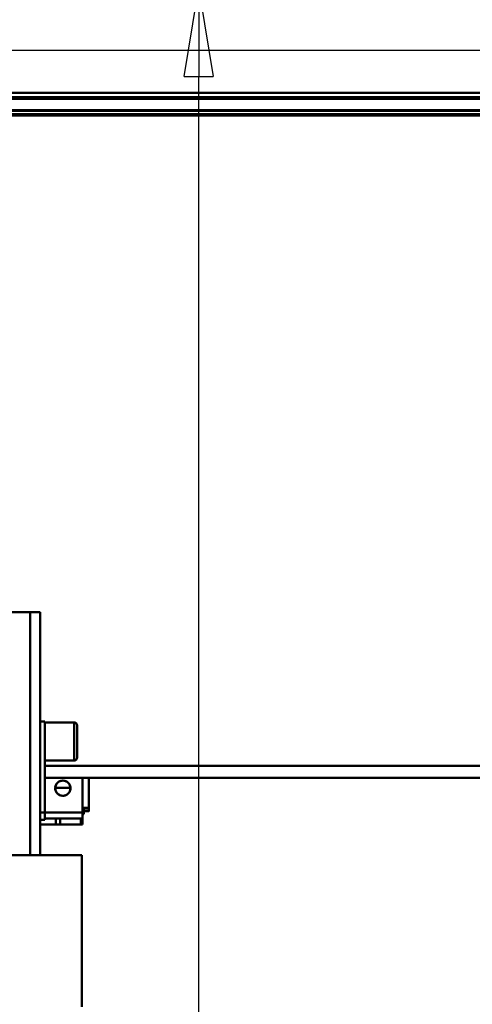
# Model space of a CAD drawing. Units: millimetres. Extents: x 0 to 25393, y 0 to 16800.
# Drawn here: x 9802 to 10547, y 12519 to 14140 of the extents above; entities that cross this region are included whole.
import ezdxf

# ---------------------------------------------------------------- set-up
doc = ezdxf.new("R2010")
doc.units = ezdxf.units.MM
doc.header["$MEASUREMENT"] = 0
doc.layers.add('(1) Shape lines', color=7, linetype='Continuous', lineweight=35)
doc.layers.add('(6) Dimensions', color=7, linetype='Continuous', lineweight=35)
doc.styles.add('Arial', font='ARIAL.TTF')
doc.dimstyles.new('Vertex Style', dxfattribs={"dimscale": 40, "dimtxt": 0.18, "dimasz": 3.6, "dimexe": 1.8, "dimexo": 0.0625, "dimgap": 1.7, "dimtad": 1, "dimdec": 1, "dimdsep": 46, "dimtxsty": 'Arial', "dimblk1": 'CLOSED', "dimblk2": 'CLOSED', "dimsah": 1, "dimcen": 0.09, "dimdle": 1.8, "dimclrd": 9, "dimclre": 9, "dimadec": 1, "dimazin": 2, "dimtfac": 0.65, "dimtdec": 4, "dimtmove": 0, "dimatfit": 3, "dimfxl": 0, "dimtolj": 1, "dimtzin": 0, "dimlwd": 25, "dimlwe": 25, "dimarcsym": 0})

# ---------------------------------------------------------------- blocks, each defined once
blk = doc.blocks.new('_Closed')
at = {"color": 0, "linetype": 'ByBlock', "lineweight": -2}
for p, q in [((-1, 0.166667), (0, 0)), ((-1, 0.166667), (-1, -0.166667)), ((0, 0), (-1, -0.166667)), ((0, 0), (-1, 0))]:
    blk.add_line(p, q, dxfattribs=at)
blk = doc.blocks.new('*D54')
at = {"layer": '(6) Dimensions', "color": 9, "lineweight": 25}
for p, q in [((10096.9, 14190.9), (10096.9, 14960.9)), ((13709.9, 14190.9), (10024.9, 14190.9)), ((10096.9, 12230.9), (10096.9, 14046.9)), ((9541.9, 12086.9), (10168.9, 12086.9))]:
    blk.add_line(p, q, dxfattribs=at)
at = {"layer": 'Defpoints', "color": 0}
for p in [(10095.9, 14190.9), (13829.9, 14190.9), (9421.9, 12086.9)]:
    blk.add_point(p, dxfattribs=at)
at = {"layer": '(6) Dimensions', "color": 9, "lineweight": 25, "xscale": 144, "yscale": 144, "zscale": 144}
for p, rotation in [((10096.9, 14190.9), 90), ((10096.9, 12086.9), 270)]:
    blk.add_blockref('_Closed', p, dxfattribs=dict(at, rotation=rotation))
at = {"layer": '(6) Dimensions', "color": 0, "lineweight": 35, "insert": (9964.2, 14689.9), "char_height": 140, "attachment_point": 5, "rotation": 90, "style": 'Arial'}
blk.add_mtext('\\A1;2104', dxfattribs=at)
blk = doc.blocks.new('*D70')
at = {"layer": '(6) Dimensions', "color": 9, "lineweight": 25}
for p, q in [((1875.1, 14190.9), (1875.1, 14996.5)), ((1875.1, 14334.9), (1875.1, 14478.9)), ((2634.1, 14190.9), (1803.1, 14190.9)), ((1875.1, 14190.9), (1875.1, 14089.9)), ((12515.9, 14089.9), (1803.1, 14089.9)), ((1875.1, 13945.9), (1875.1, 13801.9))]:
    blk.add_line(p, q, dxfattribs=at)
at = {"layer": 'Defpoints', "color": 0}
for p in [(2754.1, 14190.9), (1874.2, 14089.9), (12635.9, 14089.9)]:
    blk.add_point(p, dxfattribs=at)
at = {"layer": '(6) Dimensions', "color": 9, "lineweight": 25, "xscale": 144, "yscale": 144, "zscale": 144}
for p, rotation in [((1875.1, 14190.9), 270), ((1875.1, 14089.9), 90)]:
    blk.add_blockref('_Closed', p, dxfattribs=dict(at, rotation=rotation))
at = {"layer": '(6) Dimensions', "color": 0, "lineweight": 35, "insert": (1742.4, 14800.9), "char_height": 140, "attachment_point": 5, "rotation": 90, "style": 'Arial'}
blk.add_mtext('\\A1;101', dxfattribs=at)
blk = doc.blocks.new('*D71')
at = {"layer": '(6) Dimensions', "color": 9, "lineweight": 25}
for p, q in [((12515.9, 14089.9), (1803.1, 14089.9)), ((1875.1, 12895.9), (1875.1, 13945.9)), ((2634.1, 12751.9), (1803.1, 12751.9))]:
    blk.add_line(p, q, dxfattribs=at)
at = {"layer": 'Defpoints', "color": 0}
for p in [(1875.1, 14089.9), (12635.9, 14089.9), (2754.1, 12751.9)]:
    blk.add_point(p, dxfattribs=at)
at = {"layer": '(6) Dimensions', "color": 9, "lineweight": 25, "xscale": 144, "yscale": 144, "zscale": 144}
for p, rotation in [((1875.1, 14089.9), 90), ((1875.1, 12751.9), 270)]:
    blk.add_blockref('_Closed', p, dxfattribs=dict(at, rotation=rotation))
at = {"layer": '(6) Dimensions', "color": 0, "lineweight": 35, "insert": (1742.4, 13420.9), "char_height": 140, "attachment_point": 5, "rotation": 90, "style": 'Arial'}
blk.add_mtext('\\A1;1338', dxfattribs=at)
blk = doc.blocks.new('MACRO_10_820f6aca-8244-4aea-bd18-33048603f4cf')
at = {"layer": '(1) Shape lines', "color": 7, "linetype": 'Continuous', "lineweight": 50, "ltscale": 120}
for p, q in [((-2964.1, 5608), (-4324.1, 5608)), ((-2969.1, 5601), (-4319.1, 5601)), ((-2969.1, 5598), (-4319.1, 5598)), ((-2969.1, 5579.3), (-4319.1, 5579.3)), ((-2969.1, 5578.2), (-4319.1, 5578.2)), ((-2969.1, 5573), (-4319.1, 5573)), ((-2969.1, 5571), (-4319.1, 5571)), ((-4138.1, 4752.9), (-4010.1, 4752.9)), ((-4010.1, 4752.9), (-3994.1, 4752.9)), ((-4010.1, 4752.9), (-4010.1, 4352.9)), ((-3994.1, 4752.9), (-3994.1, 4572.9)), ((-3994.1, 4572.9), (-3986.1, 4572.9)), ((-3994.1, 4422.9), (-3994.1, 4572.9)), ((-3986.1, 4422.9), (-3986.1, 4572.9)), ((-3986.1, 4571.4), (-3938.1, 4571.4)), ((-3938.1, 4508.4), (-3986.1, 4508.4)), ((-884.1, 4500), (-3986.1, 4500)), ((-3986.1, 4480), (-884.1, 4480)), ((-3924.1, 4422.9), (-3924.1, 4480)), ((-3914.1, 4430.4), (-3914.1, 4480)), ((-3944.4, 4463.8), (-3969, 4463.8)), ((-3914.1, 4449.2), (-3914.1, 4449.2)), ((-3924, 4430.3), (-3922.1, 4428.4)), ((-3922.1, 4428.4), (-3922.1, 4430.4)), ((-3922.1, 4430.4), (-3914.1, 4430.4)), ((-3922.1, 4420.4), (-3922.1, 4428.4)), ((-3914.1, 4441.1), (-3914.1, 4441.1)), ((-3914.1, 4430.4), (-3914.1, 4426)), ((-3994.1, 4422.9), (-3986.1, 4422.9)), ((-3994.1, 4422.9), (-3994.1, 4412.8)), ((-3994.1, 4412.8), (-3994.1, 4352.9)), ((-3994.1, 4410.9), (-3986.1, 4410.9)), ((-3986.1, 4422.9), (-3924.1, 4422.9)), ((-3986.1, 4410.9), (-3986.1, 4422.9)), ((-3986.1, 4412.9), (-3968.2, 4412.9)), ((-3968.2, 4402.9), (-3968.2, 4412.9)), ((-3968.2, 4412.9), (-3961.2, 4412.9)), ((-3961.2, 4412.9), (-3927, 4412.9)), ((-3961.2, 4412.9), (-3961.2, 4402.9)), ((-3927, 4412.9), (-3927, 4402.9)), ((-3927, 4412.9), (-3924.1, 4412.9)), ((-3924.1, 4412.9), (-3924.1, 4422.9)), ((-3924.1, 4420.4), (-3922.1, 4420.4)), ((-3924.1, 4402.9), (-3924.1, 4412.9)), ((-3914.1, 4426), (-3922.1, 4426)), ((-3914.1, 4424.9), (-3922.1, 4424.9)), ((-3994.1, 4402.9), (-3968.2, 4402.9)), ((-3961.2, 4402.9), (-3968.2, 4402.9)), ((-3927, 4402.9), (-3961.2, 4402.9)), ((-3924.1, 4402.9), (-3927, 4402.9)), ((-4803.6, 4352.9), (-3925.1, 4352.9)), ((-3925.1, 4352.9), (-3925.1, 4102.9))]:
    blk.add_line(p, q, dxfattribs=at)
for points in [[(-3938.1, 4571.4), (-3938.1, 4508.4), (-3938.1, 4508.4)], [(-3933.1, 4513.4), (-3933.1, 4513.4), (-3933.1, 4566.4)], [(-3914.1, 4426), (-3914.1, 4424.9), (-3914.1, 4425.3)]]:
    blk.add_lwpolyline(points, dxfattribs=at)
blk.add_circle((-3956.6, 4462.9), 12.5, dxfattribs=at)
for centre, radius, start, end in [((-3938.1, 4566.4), 5, 0, 90), ((-3938.1, 4513.4), 5, 270, 0), ((-3956.6, 4462.9), 12.5, 87.7132, 107.5162), ((-3956.6, 4462.9), 12.5, 65.0878, 82.8707), ((-3956.6, 4462.9), 12.5, 177.7132, 197.5162), ((-3956.6, 4462.9), 12.5, 155.0878, 172.8707), ((-3956.6, 4462.9), 12.5, 132.7132, 152.5162), ((-3956.6, 4462.9), 12.5, 110.0878, 127.8707), ((-3956.6, 4462.9), 12.5, 42.7132, 62.5162), ((-3956.6, 4462.9), 12.5, 20.0878, 37.8707), ((-3956.6, 4462.9), 12.5, 335.0878, 352.8707), ((-3956.6, 4462.9), 12.5, 357.7132, 17.5162), ((-3956.6, 4462.9), 12.5, 200.0878, 217.8707), ((-3956.6, 4462.9), 12.5, 222.7132, 242.5162), ((-3956.6, 4462.9), 12.5, 245.0878, 262.8707), ((-3956.6, 4462.9), 12.5, 267.7132, 287.5162), ((-3956.6, 4462.9), 12.5, 290.0878, 307.8707), ((-3956.6, 4462.9), 12.5, 312.7132, 332.5162)]:
    blk.add_arc(centre, radius, start, end, dxfattribs=at)

msp = doc.modelspace()

# ---------------------------------------------------------------- block references
at = {"color": 7, "linetype": 'ByBlock', "rotation": 360}
msp.add_blockref('MACRO_10_820f6aca-8244-4aea-bd18-33048603f4cf', (13830, 8411.9), dxfattribs=at)

# ---------------------------------------------------------------- dimensions: what is measured, and where the dimension line sits
at = {"layer": '(6) Dimensions', "color": 7, "lineweight": 35}
for base, p1, p2, picture, middle in [((1875.1, 14089.9), (2754.1, 14190.9), (12635.9, 14089.9), '*D70', (1875.1, 14800.9)), ((10096.9, 14190.9), (9421.9, 12086.9), (13829.9, 14190.9), '*D54', (10096.9, 14689.9)), ((1875.1, 14089.9), (2754.1, 12751.9), (12635.9, 14089.9), '*D71', (1875.1, 13420.9))]:
    dim = msp.add_linear_dim(base=base, p1=p1, p2=p2, angle=90, dimstyle='Vertex Style', override={"dimtxt": 3.5, "dimexo": 3, "dimgap": 1.53125, "dimdec": 0, "dimtxsty": 'Arial', "dimcen": 0}, dxfattribs=at)
    dim.commit()
    dim.dimension.update_dxf_attribs({"geometry": picture, "text_midpoint": middle, "dimtype": 160})

doc.saveas('drawing.dxf')
